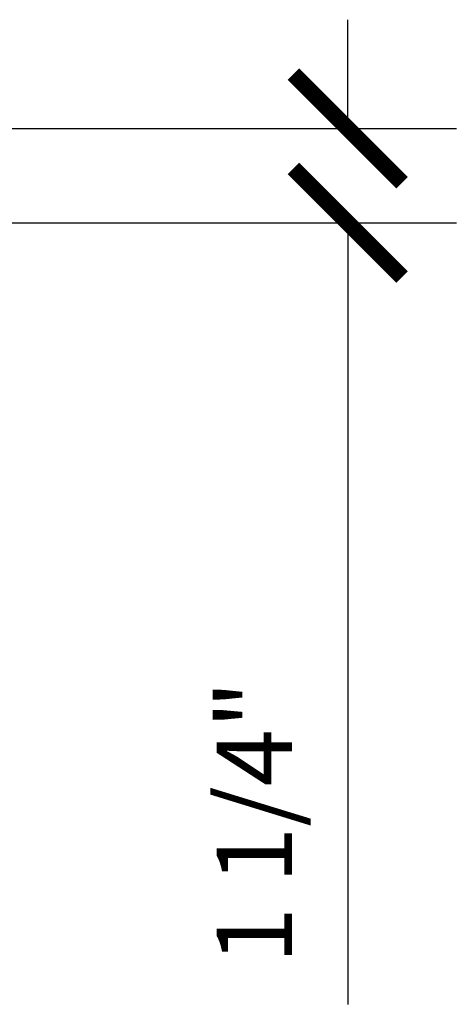
# Model space of a CAD drawing. Units: inches. Extents: x 236 to 1087, y -143 to 411.
# Drawn here: x 598 to 604, y -100 to -87 of the extents above; entities that cross this region are included whole.
import ezdxf

# ---------------------------------------------------------------- set-up
doc = ezdxf.new("R2010")
doc.units = ezdxf.units.IN
doc.header["$MEASUREMENT"] = 0
doc.layers.add('CRL_DIMS', color=62, linetype='Continuous')
doc.styles.add('Arial', font='arial.ttf', dxfattribs={"height": 0.125})
doc.dimstyles.new('Annotative Dims$0', dxfattribs={"dimtxt": 0.125, "dimasz": 0.18, "dimexe": 0.18, "dimexo": 0.0625, "dimgap": 0.09, "dimtad": 1, "dimdec": 4, "dimzin": 3, "dimdsep": 46, "dimlunit": 4, "dimtxsty": 'Arial', "dimblk": 'ARCHTICK', "dimcen": 0.09, "dimclrd": 256, "dimclre": 256, "dimclrt": 2, "dimazin": 0, "dimtfac": 1, "dimtdec": 4, "dimtix": 1, "dimtofl": 0, "dimtmove": 0, "dimatfit": 3, "dimfxl": 0.18, "dimfrac": 2, "dimtolj": 1, "dimtzin": 0, "dimlwd": -1, "dimlwe": -1, "dimarcsym": 0})

# ---------------------------------------------------------------- blocks, each defined once
blk = doc.blocks.new('_ArchTick')
at = {"color": 0, "linetype": 'ByBlock', "const_width": 0.15}
blk.add_lwpolyline([(-0.5, -0.5), (0.5, 0.5)], dxfattribs=at)
blk = doc.blocks.new('*D278')
at = {"layer": 'CRL_DIMS', "transparency": 16777216}
for p, q in [((602.195, -88.046), (602.195, -86.606)), ((593.834, -88.046), (603.635, -88.046)), ((593.897, -89.296), (603.635, -89.296)), ((602.195, -89.296), (602.195, -99.648))]:
    blk.add_line(p, q, dxfattribs=at)
at = {"layer": 'DEFPOINTS', "color": 0, "transparency": 16777216}
for p in [(593.334, -88.046), (593.397, -89.296), (602.195, -89.296)]:
    blk.add_point(p, dxfattribs=at)
at = {"layer": 'CRL_DIMS', "transparency": 16777216, "xscale": 1.44, "yscale": 1.44, "zscale": 1.44}
for p, rotation in [((602.195, -88.046), 270), ((602.195, -89.296), 90)]:
    blk.add_blockref('_ArchTick', p, dxfattribs=dict(at, rotation=rotation))
at = {"layer": 'CRL_DIMS', "color": 2, "transparency": 16777216, "insert": (600.958, -97.235), "char_height": 1, "attachment_point": 5, "rotation": 90, "style": 'Arial'}
blk.add_mtext('\\A1;1 1/4"', dxfattribs=at)

msp = doc.modelspace()

# ---------------------------------------------------------------- dimensions: what is measured, and where the dimension line sits
at = {"layer": 'CRL_DIMS'}
dim = msp.add_linear_dim(base=(602.19474, -89.29584), p1=(593.33419, -88.04584), p2=(593.39669, -89.29584), angle=90, dimstyle='Annotative Dims$0', dxfattribs=at)
dim.commit()
dim.dimension.update_dxf_attribs({"geometry": '*D278', "text_midpoint": (602.19474, -97.23489), "dimtype": 160})

doc.saveas('drawing.dxf')
